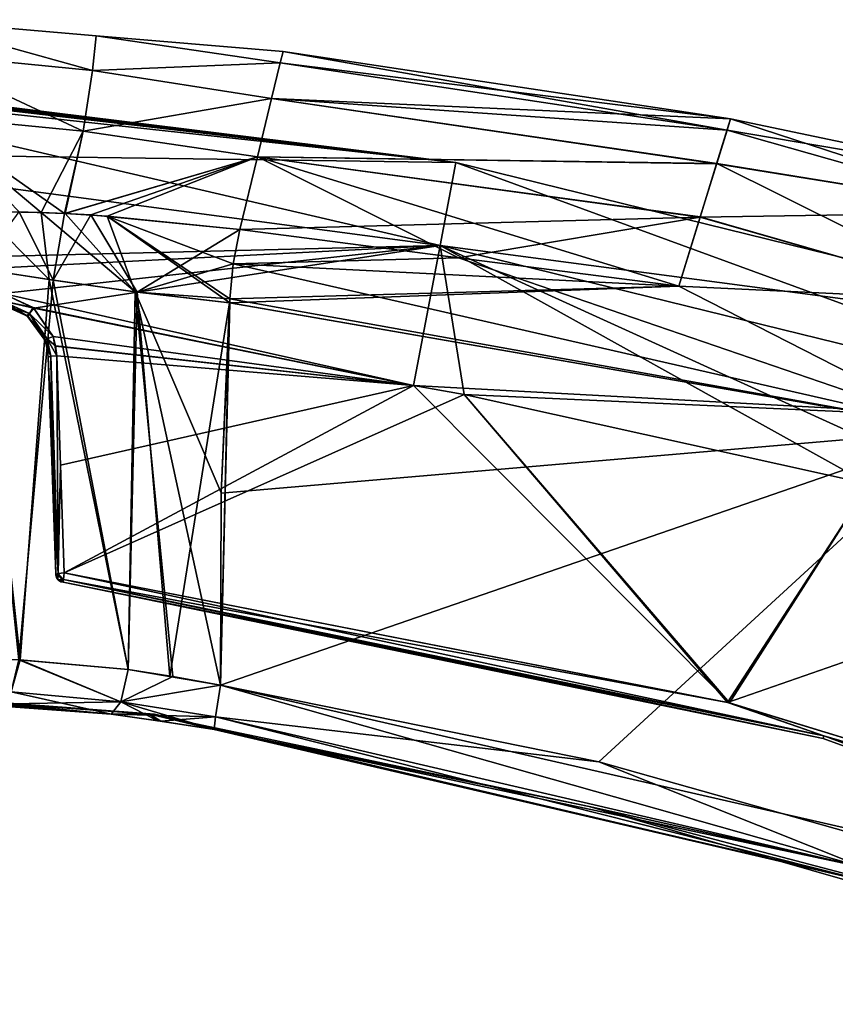
# Model space of a CAD drawing. Units: millimetres. Extents: x -45 to 181, y -63 to 24.
# Drawn here: x 44 to 73, y -12 to 23 of the extents above; entities that cross this region are included whole.
import ezdxf

# ---------------------------------------------------------------- set-up
doc = ezdxf.new("R2010")
doc.units = ezdxf.units.MM
doc.header["$LTSCALE"] = 33.374815
for name, color, linetype in [('1', 7, 'CONTINUOUS'), ('120', 7, 'CONTINUOUS'), ('135', 7, 'CONTINUOUS'), ('136', 7, 'CONTINUOUS'), ('137', 7, 'CONTINUOUS'), ('138', 7, 'CONTINUOUS'), ('2', 7, 'CONTINUOUS'), ('20', 7, 'CONTINUOUS'), ('21', 7, 'CONTINUOUS'), ('22', 7, 'CONTINUOUS'), ('23', 7, 'CONTINUOUS'), ('25', 7, 'CONTINUOUS'), ('26', 7, 'CONTINUOUS'), ('27', 7, 'CONTINUOUS'), ('28', 7, 'CONTINUOUS'), ('298', 7, 'CONTINUOUS'), ('299', 7, 'CONTINUOUS'), ('3', 7, 'CONTINUOUS'), ('300', 7, 'CONTINUOUS'), ('301', 7, 'CONTINUOUS'), ('302', 7, 'CONTINUOUS'), ('303', 7, 'CONTINUOUS'), ('304', 7, 'CONTINUOUS'), ('305', 7, 'CONTINUOUS'), ('307', 7, 'CONTINUOUS'), ('32', 7, 'CONTINUOUS'), ('33', 7, 'CONTINUOUS'), ('36', 7, 'CONTINUOUS'), ('37', 7, 'CONTINUOUS'), ('38', 7, 'CONTINUOUS'), ('42', 7, 'CONTINUOUS'), ('43', 7, 'CONTINUOUS'), ('44', 7, 'CONTINUOUS'), ('7', 7, 'CONTINUOUS')]:
    doc.layers.add(name, color=color, linetype=linetype)

msp = doc.modelspace()

# ---------------------------------------------------------------- linework, layer by layer
at = {"layer": '1', "color": 7, "linetype": 'CONTINUOUS', "true_color": 0xf5f5f5}
for points in [[(45.04, 11.605, 9.889), (57.989, 9.85, 9.853), (45.132, 11.266, 9.935), (45.04, 11.605, 9.889)], [(57.989, 9.85, 9.853), (45.171, 10.918, 9.982), (45.132, 11.266, 9.935), (57.989, 9.85, 9.853)], [(45.308, 6.989, 10.528), (45.171, 10.918, 9.982), (57.989, 9.85, 9.853), (45.308, 6.989, 10.528)], [(45.443, 3.123, 11.064), (45.308, 6.989, 10.528), (57.989, 9.85, 9.853), (45.443, 3.123, 11.064)], [(59.805, 9.531, 9.848), (45.443, 3.123, 11.064), (57.989, 9.85, 9.853), (59.805, 9.531, 9.848)], [(69.273, -1.531, 11.064), (45.443, 3.123, 11.064), (59.805, 9.531, 9.848), (69.273, -1.531, 11.064)], [(74.361, 6.308, 9.814), (69.273, -1.531, 11.064), (59.805, 9.531, 9.848), (74.361, 6.308, 9.814)], [(83.87, 3.543, 9.795), (69.273, -1.531, 11.064), (74.361, 6.308, 9.814), (83.87, 3.543, 9.795)], [(83.534, -5.881, 11.064), (69.273, -1.531, 11.064), (83.87, 3.543, 9.795), (83.534, -5.881, 11.064)]]:
    msp.add_3dface(points, dxfattribs=at)
at = {"layer": '120', "color": 7, "linetype": 'CONTINUOUS', "true_color": 0xf5f5f5}
for points in [[(40.124, 21.788, -7.924), (39.902, 22.987, -2.689), (46.46, 21.159, -6.04), (40.124, 21.788, -7.924)], [(39.902, 22.987, -2.689), (39.902, 22.985, 2.696), (46.591, 22.402, -2.089), (39.902, 22.987, -2.689)], [(39.902, 22.987, -2.689), (46.591, 22.402, -2.089), (46.46, 21.159, -6.04), (39.902, 22.987, -2.689)], [(39.902, 22.985, 2.696), (40.124, 21.786, 7.93), (46.46, 21.16, 6.037), (39.902, 22.985, 2.696)], [(39.902, 22.985, 2.696), (46.46, 21.16, 6.037), (46.591, 22.403, 2.085), (39.902, 22.985, 2.696)], [(39.902, 22.985, 2.696), (46.591, 22.403, 2.085), (46.591, 22.402, -2.089), (39.902, 22.985, 2.696)], [(46.46, 21.16, 6.037), (53.203, 21.434, 2.871), (46.591, 22.403, 2.085), (46.46, 21.16, 6.037)], [(46.591, 22.402, -2.089), (53.202, 21.433, -2.875), (46.46, 21.159, -6.04), (46.591, 22.402, -2.089)], [(53.203, 21.434, 2.871), (53.302, 21.844, 0.003), (46.591, 22.403, 2.085), (53.203, 21.434, 2.871)], [(46.591, 22.403, 2.085), (53.302, 21.844, 0.003), (46.591, 22.402, -2.089), (46.591, 22.403, 2.085)], [(53.302, 21.844, 0.003), (53.202, 21.433, -2.875), (46.591, 22.402, -2.089), (53.302, 21.844, 0.003)], [(40.467, 19.534, -12.78), (40.124, 21.788, -7.924), (46.123, 18.982, -9.44), (40.467, 19.534, -12.78)], [(40.124, 21.788, -7.924), (46.46, 21.159, -6.04), (46.123, 18.982, -9.44), (40.124, 21.788, -7.924)], [(40.124, 21.786, 7.93), (40.468, 19.531, 12.785), (46.124, 18.984, 9.437), (40.124, 21.786, 7.93)], [(40.124, 21.786, 7.93), (46.124, 18.984, 9.437), (46.46, 21.16, 6.037), (40.124, 21.786, 7.93)], [(52.892, 20.154, 5.789), (53.203, 21.434, 2.871), (46.46, 21.16, 6.037), (52.892, 20.154, 5.789)], [(53.202, 21.433, -2.875), (52.892, 20.151, -5.793), (46.46, 21.159, -6.04), (53.202, 21.433, -2.875)], [(46.46, 21.159, -6.04), (52.892, 20.151, -5.793), (46.123, 18.982, -9.44), (46.46, 21.159, -6.04)], [(46.124, 18.984, 9.437), (52.892, 20.154, 5.789), (46.46, 21.16, 6.037), (46.124, 18.984, 9.437)], [(52.386, 18.064, 8.38), (52.892, 20.154, 5.789), (46.124, 18.984, 9.437), (52.386, 18.064, 8.38)], [(52.892, 20.151, -5.793), (52.385, 18.062, -8.383), (46.123, 18.982, -9.44), (52.892, 20.151, -5.793)], [(45.452, 16.028, -12.028), (43.824, 16.084, -13.218), (40.467, 19.534, -12.78), (45.452, 16.028, -12.028)], [(45.452, 16.028, -12.028), (40.467, 19.534, -12.78), (46.123, 18.982, -9.44), (45.452, 16.028, -12.028)], [(42.455, 16.098, 14.56), (44.615, 16.062, 12.593), (40.468, 19.531, 12.785), (42.455, 16.098, 14.56)], [(40.468, 19.531, 12.785), (44.615, 16.062, 12.593), (46.124, 18.984, 9.437), (40.468, 19.531, 12.785)], [(44.615, 16.062, 12.593), (45.469, 16.027, 12.017), (46.124, 18.984, 9.437), (44.615, 16.062, 12.593)], [(52.385, 18.062, -8.383), (45.452, 16.028, -12.028), (46.123, 18.982, -9.44), (52.385, 18.062, -8.383)], [(45.469, 16.027, 12.017), (52.386, 18.064, 8.38), (46.124, 18.984, 9.437), (45.469, 16.027, 12.017)], [(46.391, 15.975, -11.499), (45.452, 16.028, -12.028), (52.385, 18.062, -8.383), (46.391, 15.975, -11.499)], [(45.469, 16.027, 12.017), (46.982, 15.935, 11.219), (52.386, 18.064, 8.38), (45.469, 16.027, 12.017)], [(51.749, 15.448, -10.262), (46.391, 15.975, -11.499), (52.385, 18.062, -8.383), (51.749, 15.448, -10.262)], [(46.982, 15.935, 11.219), (51.751, 15.448, 10.262), (52.386, 18.064, 8.38), (46.982, 15.935, 11.219)]]:
    msp.add_3dface(points, dxfattribs=at)
at = {"layer": '135', "color": 7, "linetype": 'CONTINUOUS', "true_color": 0xf5f5f5}
for points in [[(43.18, 12.772, -9.313), (43.18, 12.772, 9.313), (44.15, 12.33, 9.416), (43.18, 12.772, -9.313)], [(43.18, 12.772, -9.313), (44.15, 12.33, 9.416), (44.101, 12.37, -9.407), (43.18, 12.772, -9.313)], [(44.15, 12.33, 9.416), (44.752, 11.464, 9.592), (44.101, 12.37, -9.407), (44.15, 12.33, 9.416)], [(44.101, 12.37, -9.407), (44.752, 11.464, 9.592), (44.752, 11.464, -9.592), (44.101, 12.37, -9.407)], [(44.752, 11.464, 9.592), (44.832, 11.17, 9.637), (44.752, 11.464, -9.592), (44.752, 11.464, 9.592)], [(44.752, 11.464, -9.592), (44.832, 11.17, 9.637), (44.83, 11.181, -9.636), (44.752, 11.464, -9.592)], [(44.866, 10.866, 9.685), (44.866, 10.866, -9.685), (44.83, 11.181, -9.636), (44.866, 10.866, 9.685)], [(44.832, 11.17, 9.637), (44.866, 10.866, 9.685), (44.83, 11.181, -9.636), (44.832, 11.17, 9.637)]]:
    msp.add_3dface(points, dxfattribs=at)
at = {"layer": '136', "color": 7, "linetype": 'CONTINUOUS', "true_color": 0xf5f5f5}
for points in [[(45.003, 6.937, 10.231), (44.866, 10.866, 9.685), (44.955, 10.899, 9.898), (45.003, 6.937, 10.231)], [(44.955, 10.899, 9.898), (45.171, 10.918, 9.982), (45.226, 3.103, 10.979), (44.955, 10.899, 9.898)], [(45.138, 3.071, 10.767), (45.003, 6.937, 10.231), (44.955, 10.899, 9.898), (45.138, 3.071, 10.767)], [(45.138, 3.071, 10.767), (44.955, 10.899, 9.898), (45.226, 3.103, 10.979), (45.138, 3.071, 10.767)], [(45.171, 10.918, 9.982), (45.308, 6.989, 10.528), (45.226, 3.103, 10.979), (45.171, 10.918, 9.982)], [(45.308, 6.989, 10.528), (45.443, 3.123, 11.064), (45.226, 3.103, 10.979), (45.308, 6.989, 10.528)]]:
    msp.add_3dface(points, dxfattribs=at)
at = {"layer": '137', "color": 7, "linetype": 'CONTINUOUS', "true_color": 0xf5f5f5}
for points in [[(44.832, 11.17, 9.637), (44.752, 11.464, 9.592), (44.832, 11.522, 9.808), (44.832, 11.17, 9.637)], [(45.04, 11.605, 9.889), (45.171, 10.918, 9.982), (44.832, 11.522, 9.808), (45.04, 11.605, 9.889)], [(44.832, 11.522, 9.808), (45.171, 10.918, 9.982), (44.955, 10.899, 9.898), (44.832, 11.522, 9.808)], [(44.832, 11.17, 9.637), (44.832, 11.522, 9.808), (44.955, 10.899, 9.898), (44.832, 11.17, 9.637)], [(45.171, 10.918, 9.982), (45.04, 11.605, 9.889), (45.132, 11.266, 9.935), (45.171, 10.918, 9.982)], [(44.866, 10.866, 9.685), (44.832, 11.17, 9.637), (44.955, 10.899, 9.898), (44.866, 10.866, 9.685)]]:
    msp.add_3dface(points, dxfattribs=at)
at = {"layer": '138', "color": 7, "linetype": 'CONTINUOUS', "true_color": 0xf5f5f5}
for points in [[(44.348, 12.632, -9.708), (43.235, 13.151, -9.601), (43.195, 12.891, -9.553), (44.348, 12.632, -9.708)], [(43.18, 12.772, -9.313), (44.197, 12.435, -9.647), (43.195, 12.891, -9.553), (43.18, 12.772, -9.313)], [(43.18, 12.772, -9.313), (44.101, 12.37, -9.407), (44.197, 12.435, -9.647), (43.18, 12.772, -9.313)], [(44.197, 12.435, -9.647), (44.348, 12.632, -9.708), (43.195, 12.891, -9.553), (44.197, 12.435, -9.647)], [(44.101, 12.37, -9.407), (44.832, 11.522, -9.808), (44.197, 12.435, -9.647), (44.101, 12.37, -9.407)], [(45.04, 11.606, -9.889), (44.348, 12.632, -9.708), (44.197, 12.435, -9.647), (45.04, 11.606, -9.889)], [(44.832, 11.522, -9.808), (45.04, 11.606, -9.889), (44.197, 12.435, -9.647), (44.832, 11.522, -9.808)], [(44.101, 12.37, -9.407), (44.752, 11.464, -9.592), (44.832, 11.522, -9.808), (44.101, 12.37, -9.407)]]:
    msp.add_3dface(points, dxfattribs=at)
at = {"layer": '2', "color": 7, "linetype": 'CONTINUOUS', "true_color": 0xf5f5f5}
for points in [[(57.989, 9.85, -9.853), (45.04, 11.606, -9.889), (45.129, 11.28, -9.933), (57.989, 9.85, -9.853)], [(45.171, 10.918, -9.982), (57.989, 9.85, -9.853), (45.129, 11.28, -9.933), (45.171, 10.918, -9.982)], [(45.171, 10.918, -9.982), (45.308, 6.989, -10.528), (57.989, 9.85, -9.853), (45.171, 10.918, -9.982)], [(45.443, 3.123, -11.064), (57.989, 9.85, -9.853), (45.308, 6.989, -10.528), (45.443, 3.123, -11.064)], [(69.337, -1.548, -11.064), (57.989, 9.85, -9.853), (45.443, 3.123, -11.064), (69.337, -1.548, -11.064)], [(59.805, 9.531, -9.848), (57.989, 9.85, -9.853), (69.337, -1.548, -11.064), (59.805, 9.531, -9.848)], [(74.361, 6.308, -9.814), (59.805, 9.531, -9.848), (69.337, -1.548, -11.064), (74.361, 6.308, -9.814)], [(83.676, -5.931, -11.064), (74.361, 6.308, -9.814), (69.337, -1.548, -11.064), (83.676, -5.931, -11.064)]]:
    msp.add_3dface(points, dxfattribs=at)
at = {"layer": '20', "color": 7, "linetype": 'CONTINUOUS', "true_color": 0xf5f5f5}
for points in [[(42.321, 14.057, -15.264), (43.824, 16.084, -13.218), (45.041, 13.63, -12.961), (42.321, 14.057, -15.264)], [(43.824, 16.084, -13.218), (45.452, 16.028, -12.028), (45.041, 13.63, -12.961), (43.824, 16.084, -13.218)], [(45.452, 16.028, -12.028), (46.391, 15.975, -11.499), (45.041, 13.63, -12.961), (45.452, 16.028, -12.028)], [(45.041, 13.63, -12.961), (46.391, 15.975, -11.499), (48.06, 13.197, -11.66), (45.041, 13.63, -12.961)], [(46.391, 15.975, -11.499), (51.749, 15.448, -10.262), (48.06, 13.197, -11.66), (46.391, 15.975, -11.499)], [(48.06, 13.197, -11.66), (51.749, 15.448, -10.262), (51.51, 14.219, -10.817), (48.06, 13.197, -11.66)], [(51.388, 12.968, -11.211), (48.06, 13.197, -11.66), (51.51, 14.219, -10.817), (51.388, 12.968, -11.211)], [(51.382, 12.825, -11.246), (48.06, 13.197, -11.66), (51.388, 12.968, -11.211), (51.382, 12.825, -11.246)]]:
    msp.add_3dface(points, dxfattribs=at)
at = {"layer": '21', "color": 7, "linetype": 'CONTINUOUS', "true_color": 0xf5f5f5}
for points in [[(42.321, 14.057, -15.264), (45.041, 13.63, -12.961), (43.813, 0.001, -15.624), (42.321, 14.057, -15.264)], [(43.813, 0.001, -15.624), (45.041, 13.63, -12.961), (47.738, -0.341, -13.753), (43.813, 0.001, -15.624)], [(45.041, 13.63, -12.961), (48.06, 13.197, -11.66), (47.738, -0.341, -13.753), (45.041, 13.63, -12.961)], [(47.738, -0.341, -13.753), (48.06, 13.197, -11.66), (49.239, -0.581, -13.462), (47.738, -0.341, -13.753)], [(48.06, 13.197, -11.66), (51.382, 12.825, -11.246), (49.239, -0.581, -13.462), (48.06, 13.197, -11.66)], [(49.239, -0.581, -13.462), (51.382, 12.825, -11.246), (51.05, -0.906, -13.371), (49.239, -0.581, -13.462)], [(51.05, -0.906, -13.371), (51.382, 12.825, -11.246), (51.074, 5.985, -12.591), (51.05, -0.906, -13.371)]]:
    msp.add_3dface(points, dxfattribs=at)
at = {"layer": '22', "color": 7, "linetype": 'CONTINUOUS', "true_color": 0xf5f5f5}
for points in [[(43.856, 0, 15.593), (42.329, 14.058, 15.254), (40.834, 0.012, 18.784), (43.856, 0, 15.593)], [(44.9, 13.652, 13.049), (42.329, 14.058, 15.254), (43.856, 0, 15.593), (44.9, 13.652, 13.049)], [(47.738, -0.341, 13.753), (44.9, 13.652, 13.049), (43.856, 0, 15.593), (47.738, -0.341, 13.753)], [(47.99, 13.209, 11.678), (44.9, 13.652, 13.049), (47.738, -0.341, 13.753), (47.99, 13.209, 11.678)], [(47.99, 13.209, 11.678), (47.738, -0.341, 13.753), (49.34, -0.598, 13.45), (47.99, 13.209, 11.678)], [(51.384, 12.825, 11.246), (47.99, 13.209, 11.678), (51.074, 5.998, 12.589), (51.384, 12.825, 11.246)], [(51.074, 5.998, 12.589), (47.99, 13.209, 11.678), (51.052, -0.907, 13.371), (51.074, 5.998, 12.589)], [(51.052, -0.907, 13.371), (47.99, 13.209, 11.678), (49.34, -0.598, 13.45), (51.052, -0.907, 13.371)]]:
    msp.add_3dface(points, dxfattribs=at)
at = {"layer": '23', "color": 7, "linetype": 'CONTINUOUS', "true_color": 0xf5f5f5}
for points in [[(42.329, 14.058, 15.254), (44.9, 13.652, 13.049), (42.455, 16.098, 14.56), (42.329, 14.058, 15.254)], [(42.455, 16.098, 14.56), (44.9, 13.652, 13.049), (44.615, 16.062, 12.593), (42.455, 16.098, 14.56)], [(44.9, 13.652, 13.049), (47.99, 13.209, 11.678), (44.615, 16.062, 12.593), (44.9, 13.652, 13.049)], [(44.615, 16.062, 12.593), (47.99, 13.209, 11.678), (45.469, 16.027, 12.017), (44.615, 16.062, 12.593)], [(45.469, 16.027, 12.017), (47.99, 13.209, 11.678), (46.982, 15.935, 11.219), (45.469, 16.027, 12.017)], [(51.512, 14.218, 10.817), (51.751, 15.448, 10.262), (46.982, 15.935, 11.219), (51.512, 14.218, 10.817)], [(51.388, 12.968, 11.211), (51.512, 14.218, 10.817), (46.982, 15.935, 11.219), (51.388, 12.968, 11.211)], [(51.384, 12.825, 11.246), (51.388, 12.968, 11.211), (46.982, 15.935, 11.219), (51.384, 12.825, 11.246)], [(47.99, 13.209, 11.678), (51.384, 12.825, 11.246), (46.982, 15.935, 11.219), (47.99, 13.209, 11.678)]]:
    msp.add_3dface(points, dxfattribs=at)
at = {"layer": '25', "color": 7, "linetype": 'CONTINUOUS', "true_color": 0xf5f5f5}
for points in [[(53.202, 21.433, -2.875), (53.302, 21.844, 0.003), (69.253, 19.024, -3.14), (53.202, 21.433, -2.875)], [(53.302, 21.844, 0.003), (53.203, 21.434, 2.871), (69.378, 19.431, 0.018), (53.302, 21.844, 0.003)], [(69.253, 19.024, -3.14), (53.302, 21.844, 0.003), (69.378, 19.431, 0.018), (69.253, 19.024, -3.14)], [(53.203, 21.434, 2.871), (52.892, 20.154, 5.789), (69.378, 19.431, 0.018), (53.203, 21.434, 2.871)], [(52.892, 20.151, -5.793), (53.202, 21.433, -2.875), (69.253, 19.024, -3.14), (52.892, 20.151, -5.793)], [(52.892, 20.154, 5.789), (52.386, 18.064, 8.38), (68.877, 17.808, 6.096), (52.892, 20.154, 5.789)], [(69.378, 19.431, 0.018), (52.892, 20.154, 5.789), (68.877, 17.808, 6.096), (69.378, 19.431, 0.018)], [(52.385, 18.062, -8.383), (52.892, 20.151, -5.793), (68.881, 17.821, -6.073), (52.385, 18.062, -8.383)], [(68.881, 17.821, -6.073), (52.892, 20.151, -5.793), (69.253, 19.024, -3.14), (68.881, 17.821, -6.073)], [(51.749, 15.448, -10.262), (52.385, 18.062, -8.383), (59.607, 14.433, -10.448), (51.749, 15.448, -10.262)], [(52.386, 18.064, 8.38), (51.751, 15.448, 10.262), (68.287, 15.896, 8.579), (52.386, 18.064, 8.38)], [(59.607, 14.433, -10.448), (52.385, 18.062, -8.383), (67.521, 13.415, -10.447), (59.607, 14.433, -10.448)], [(67.521, 13.415, -10.447), (52.385, 18.062, -8.383), (68.29, 15.907, -8.569), (67.521, 13.415, -10.447)], [(68.29, 15.907, -8.569), (52.385, 18.062, -8.383), (68.881, 17.821, -6.073), (68.29, 15.907, -8.569)], [(68.877, 17.808, 6.096), (52.386, 18.064, 8.38), (68.287, 15.896, 8.579), (68.877, 17.808, 6.096)], [(68.287, 15.896, 8.579), (51.751, 15.448, 10.262), (59.607, 14.433, 10.448), (68.287, 15.896, 8.579)], [(67.521, 13.415, 10.448), (68.287, 15.896, 8.579), (59.607, 14.433, 10.448), (67.521, 13.415, 10.448)]]:
    msp.add_3dface(points, dxfattribs=at)
at = {"layer": '26', "color": 7, "linetype": 'CONTINUOUS', "true_color": 0xf5f5f5}
for points in [[(69.378, 19.431, 0.018), (68.877, 17.808, 6.096), (79.651, 16.078, 5.196), (69.378, 19.431, 0.018)], [(69.253, 19.024, -3.14), (69.378, 19.431, 0.018), (79.946, 17.217, 0), (69.253, 19.024, -3.14)], [(79.946, 17.217, 0), (69.378, 19.431, 0.018), (79.651, 16.078, 5.196), (79.946, 17.217, 0)], [(68.881, 17.821, -6.073), (69.253, 19.024, -3.14), (79.651, 16.078, -5.196), (68.881, 17.821, -6.073)], [(79.651, 16.078, -5.196), (69.253, 19.024, -3.14), (79.946, 17.217, 0), (79.651, 16.078, -5.196)], [(68.877, 17.808, 6.096), (68.287, 15.896, 8.579), (79.651, 16.078, 5.196), (68.877, 17.808, 6.096)], [(68.29, 15.907, -8.569), (68.881, 17.821, -6.073), (78.822, 12.882, -9.378), (68.29, 15.907, -8.569)], [(78.822, 12.882, -9.378), (68.881, 17.821, -6.073), (79.651, 16.078, -5.196), (78.822, 12.882, -9.378)], [(79.651, 16.078, 5.196), (68.287, 15.896, 8.579), (78.822, 12.882, 9.378), (79.651, 16.078, 5.196)], [(67.521, 13.415, -10.447), (68.29, 15.907, -8.569), (78.822, 12.882, -9.378), (67.521, 13.415, -10.447)], [(68.287, 15.896, 8.579), (67.521, 13.415, 10.448), (78.822, 12.882, 9.378), (68.287, 15.896, 8.579)], [(51.51, 14.219, -10.817), (51.749, 15.448, -10.262), (59.607, 14.433, -10.448), (51.51, 14.219, -10.817)], [(51.751, 15.448, 10.262), (51.512, 14.218, 10.817), (59.607, 14.433, 10.448), (51.751, 15.448, 10.262)], [(51.388, 12.968, -11.211), (51.51, 14.219, -10.817), (77.622, 8.254, -11.728), (51.388, 12.968, -11.211)], [(51.512, 14.218, 10.817), (51.388, 12.968, 11.211), (67.521, 13.415, 10.448), (51.512, 14.218, 10.817)], [(51.51, 14.219, -10.817), (59.607, 14.433, -10.448), (77.622, 8.254, -11.728), (51.51, 14.219, -10.817)], [(51.512, 14.218, 10.817), (67.521, 13.415, 10.448), (59.607, 14.433, 10.448), (51.512, 14.218, 10.817)], [(59.607, 14.433, -10.448), (67.521, 13.415, -10.447), (77.622, 8.254, -11.728), (59.607, 14.433, -10.448)], [(51.388, 12.968, 11.211), (51.384, 12.825, 11.246), (67.521, 13.415, 10.448), (51.388, 12.968, 11.211)], [(67.521, 13.415, 10.448), (51.384, 12.825, 11.246), (77.622, 8.254, 11.728), (67.521, 13.415, 10.448)], [(77.622, 8.254, -11.728), (67.521, 13.415, -10.447), (78.822, 12.882, -9.378), (77.622, 8.254, -11.728)], [(78.822, 12.882, 9.378), (67.521, 13.415, 10.448), (77.622, 8.254, 11.728), (78.822, 12.882, 9.378)], [(51.382, 12.825, -11.246), (51.388, 12.968, -11.211), (77.622, 8.254, -11.728), (51.382, 12.825, -11.246)]]:
    msp.add_3dface(points, dxfattribs=at)
at = {"layer": '27', "color": 7, "linetype": 'CONTINUOUS', "true_color": 0xf5f5f5}
for points in [[(51.074, 5.985, -12.591), (51.382, 12.825, -11.246), (77.622, 8.254, -11.728), (51.074, 5.985, -12.591)], [(51.05, -0.906, -13.371), (51.074, 5.985, -12.591), (77.622, 8.254, -11.728), (51.05, -0.906, -13.371)], [(51.05, -0.906, -13.371), (77.622, 8.254, -11.728), (64.646, -3.663, -13.699), (51.05, -0.906, -13.371)], [(64.646, -3.663, -13.699), (77.622, 8.254, -11.728), (79.204, -7.767, -14.037), (64.646, -3.663, -13.699)]]:
    msp.add_3dface(points, dxfattribs=at)
at = {"layer": '28', "color": 7, "linetype": 'CONTINUOUS', "true_color": 0xf5f5f5}
for points in [[(51.384, 12.825, 11.246), (51.074, 5.998, 12.589), (51.052, -0.907, 13.371), (51.384, 12.825, 11.246)], [(51.384, 12.825, 11.246), (51.052, -0.907, 13.371), (77.622, 8.254, 11.728), (51.384, 12.825, 11.246)], [(77.622, 8.254, 11.728), (51.052, -0.907, 13.371), (73.994, -6.157, 13.917), (77.622, 8.254, 11.728)]]:
    msp.add_3dface(points, dxfattribs=at)
at = {"layer": '298', "color": 7, "linetype": 'CONTINUOUS', "true_color": 0xf5f5f5}
for points in [[(45.138, 3.071, -10.767), (45.138, 3.071, -4.34), (45.141, 3.039, -5.567), (45.138, 3.071, -10.767)], [(45.138, 3.071, 4.34), (45.138, 3.071, 10.767), (45.141, 3.039, 5.582), (45.138, 3.071, 4.34)], [(45.141, 3.039, 5.582), (45.138, 3.071, 10.767), (45.208, 2.89, 10.767), (45.141, 3.039, 5.582)], [(45.211, 2.886, -9.295), (45.138, 3.071, -10.767), (45.184, 2.922, -8.584), (45.211, 2.886, -9.295)], [(45.138, 3.071, -10.767), (45.211, 2.886, -9.295), (45.225, 2.871, -10.767), (45.138, 3.071, -10.767)], [(45.184, 2.922, -8.584), (45.138, 3.071, -10.767), (45.163, 2.962, -7.711), (45.184, 2.922, -8.584)], [(45.163, 2.962, -7.711), (45.138, 3.071, -10.767), (45.149, 3.002, -6.698), (45.163, 2.962, -7.711)], [(45.149, 3.002, -6.698), (45.138, 3.071, -10.767), (45.141, 3.039, -5.567), (45.149, 3.002, -6.698)], [(45.149, 3.001, 6.727), (45.141, 3.039, 5.582), (45.208, 2.89, 10.767), (45.149, 3.001, 6.727)], [(45.163, 2.961, 7.749), (45.149, 3.001, 6.727), (45.208, 2.89, 10.767), (45.163, 2.961, 7.749)], [(45.185, 2.92, 8.625), (45.163, 2.961, 7.749), (45.208, 2.89, 10.767), (45.185, 2.92, 8.625)], [(45.213, 2.884, 9.332), (45.185, 2.92, 8.625), (45.208, 2.89, 10.767), (45.213, 2.884, 9.332)], [(45.244, 2.853, 9.861), (45.213, 2.884, 9.332), (45.208, 2.89, 10.767), (45.244, 2.853, 9.861)], [(45.277, 2.828, 10.252), (45.244, 2.853, 9.861), (45.208, 2.89, 10.767), (45.277, 2.828, 10.252)], [(45.318, 2.807, 10.554), (45.277, 2.828, 10.252), (45.208, 2.89, 10.767), (45.318, 2.807, 10.554)], [(45.399, 2.784, 10.767), (45.318, 2.807, 10.554), (45.208, 2.89, 10.767), (45.399, 2.784, 10.767)], [(45.211, 2.886, -9.295), (45.242, 2.855, -9.834), (45.225, 2.871, -10.767), (45.211, 2.886, -9.295)], [(45.319, 2.807, -10.556), (45.399, 2.784, -10.767), (45.225, 2.871, -10.767), (45.319, 2.807, -10.556)], [(45.276, 2.829, -10.24), (45.319, 2.807, -10.556), (45.225, 2.871, -10.767), (45.276, 2.829, -10.24)], [(45.242, 2.855, -9.834), (45.276, 2.829, -10.24), (45.225, 2.871, -10.767), (45.242, 2.855, -9.834)]]:
    msp.add_3dface(points, dxfattribs=at)
at = {"layer": '299', "color": 7, "linetype": 'CONTINUOUS', "true_color": 0xf5f5f5}
for points in [[(45.399, 2.784, -10.767), (72.703, -2.822, -10.767), (45.412, 2.884, -10.991), (45.399, 2.784, -10.767)], [(45.443, 3.123, -11.064), (45.412, 2.884, -10.991), (72.733, -2.723, -10.994), (45.443, 3.123, -11.064)], [(45.412, 2.884, -10.991), (72.703, -2.822, -10.767), (72.733, -2.723, -10.994), (45.412, 2.884, -10.991)], [(69.337, -1.548, -11.064), (45.443, 3.123, -11.064), (72.733, -2.723, -10.994), (69.337, -1.548, -11.064)], [(83.676, -5.931, -11.064), (69.337, -1.548, -11.064), (72.733, -2.723, -10.994), (83.676, -5.931, -11.064)], [(72.703, -2.822, -10.767), (98.891, -12.369, -10.767), (72.733, -2.723, -10.994), (72.703, -2.822, -10.767)], [(83.676, -5.931, -11.064), (72.733, -2.723, -10.994), (98.937, -12.276, -10.994), (83.676, -5.931, -11.064)], [(72.733, -2.723, -10.994), (98.891, -12.369, -10.767), (98.937, -12.276, -10.994), (72.733, -2.723, -10.994)]]:
    msp.add_3dface(points, dxfattribs=at)
at = {"layer": '3', "color": 7, "linetype": 'CONTINUOUS', "true_color": 0xf5f5f5}
for points in [[(32.185, 21.097, 0.138), (32.167, 21.098, -0.117), (59.506, 17.861, 2.806), (32.185, 21.097, 0.138)], [(32.167, 21.098, -0.117), (32.465, 21.084, -0.308), (59.506, 17.861, 2.806), (32.167, 21.098, -0.117)], [(32.484, 21.083, 0.318), (32.185, 21.097, 0.138), (59.506, 17.861, 2.806), (32.484, 21.083, 0.318)], [(32.465, 21.084, -0.308), (32.889, 21.062, -0.457), (59.506, 17.861, 2.806), (32.465, 21.084, -0.308)], [(32.904, 21.061, 0.462), (32.484, 21.083, 0.318), (59.506, 17.861, 2.806), (32.904, 21.061, 0.462)], [(32.889, 21.062, -0.457), (32.962, 21.058, -0.477), (59.506, 17.861, 2.806), (32.889, 21.062, -0.457)], [(33.449, 21.033, 0.597), (32.904, 21.061, 0.462), (59.506, 17.861, 2.806), (33.449, 21.033, 0.597)], [(32.962, 21.058, -0.477), (33.441, 21.033, -0.593), (59.506, 17.861, 2.806), (32.962, 21.058, -0.477)], [(33.441, 21.033, -0.593), (34.142, 20.995, -0.726), (59.506, 17.861, 2.806), (33.441, 21.033, -0.593)], [(34.143, 20.994, 0.728), (33.449, 21.033, 0.597), (59.506, 17.861, 2.806), (34.143, 20.994, 0.728)], [(34.142, 20.995, -0.726), (34.22, 20.974, -0.928), (59.506, 17.861, 2.806), (34.142, 20.995, -0.726)], [(34.219, 20.974, 0.928), (34.143, 20.994, 0.728), (59.506, 17.861, 2.806), (34.219, 20.974, 0.928)], [(34.264, 20.941, 1.208), (34.219, 20.974, 0.928), (59.506, 17.861, 2.806), (34.264, 20.941, 1.208)], [(34.22, 20.974, -0.928), (34.267, 20.939, -1.222), (59.506, 17.861, 2.806), (34.22, 20.974, -0.928)], [(34.307, 20.881, 1.607), (34.264, 20.941, 1.208), (59.506, 17.861, 2.806), (34.307, 20.881, 1.607)], [(34.267, 20.939, -1.222), (34.31, 20.874, -1.65), (59.506, 17.861, 2.806), (34.267, 20.939, -1.222)], [(34.335, 20.78, 2.123), (34.307, 20.881, 1.607), (59.506, 17.861, 2.806), (34.335, 20.78, 2.123)], [(34.31, 20.874, -1.65), (34.335, 20.782, -2.116), (59.506, 17.861, 2.806), (34.31, 20.874, -1.65)], [(34.32, 20.599, -2.828), (33.767, 18.219, -6.964), (59.506, 17.861, -2.806), (34.32, 20.599, -2.828)], [(33.767, 18.218, 6.966), (34.32, 20.598, 2.829), (58.94, 14.877, 7.528), (33.767, 18.218, 6.966)], [(34.335, 20.782, -2.116), (34.32, 20.599, -2.828), (59.506, 17.861, -2.806), (34.335, 20.782, -2.116)], [(34.32, 20.598, 2.829), (34.335, 20.78, 2.123), (59.506, 17.861, 2.806), (34.32, 20.598, 2.829)], [(58.94, 14.877, 7.528), (34.32, 20.598, 2.829), (59.506, 17.861, 2.806), (58.94, 14.877, 7.528)], [(59.506, 17.861, 2.806), (34.335, 20.782, -2.116), (59.506, 17.861, -2.806), (59.506, 17.861, 2.806)], [(33.767, 18.219, -6.964), (33.217, 14.238, -9.493), (58.94, 14.877, -7.528), (33.767, 18.219, -6.964)], [(33.217, 14.238, 9.493), (33.767, 18.218, 6.966), (58.94, 14.877, 7.528), (33.217, 14.238, 9.493)], [(59.506, 17.861, -2.806), (33.767, 18.219, -6.964), (58.94, 14.877, -7.528), (59.506, 17.861, -2.806)], [(58.94, 14.877, 7.528), (59.506, 17.861, 2.806), (85.471, 8.371, 7.484), (58.94, 14.877, 7.528)], [(59.506, 17.861, -2.806), (58.94, 14.877, -7.528), (86.425, 11.236, -2.79), (59.506, 17.861, -2.806)], [(59.506, 17.861, 2.806), (59.506, 17.861, -2.806), (86.425, 11.236, 2.79), (59.506, 17.861, 2.806)], [(85.471, 8.371, 7.484), (59.506, 17.861, 2.806), (86.425, 11.236, 2.79), (85.471, 8.371, 7.484)], [(86.425, 11.236, 2.79), (59.506, 17.861, -2.806), (86.425, 11.236, -2.79), (86.425, 11.236, 2.79)], [(38.232, 13.823, 9.529), (33.217, 14.238, 9.493), (58.94, 14.877, 7.528), (38.232, 13.823, 9.529)], [(58.94, 14.877, -7.528), (33.217, 14.238, -9.493), (38.232, 13.823, -9.529), (58.94, 14.877, -7.528)], [(43.235, 13.151, 9.601), (38.232, 13.823, 9.529), (58.94, 14.877, 7.528), (43.235, 13.151, 9.601)], [(43.235, 13.151, -9.601), (58.94, 14.877, -7.528), (38.232, 13.823, -9.529), (43.235, 13.151, -9.601)], [(57.989, 9.85, 9.853), (43.235, 13.151, 9.601), (58.94, 14.877, 7.528), (57.989, 9.85, 9.853)], [(44.348, 12.632, -9.708), (58.94, 14.877, -7.528), (43.235, 13.151, -9.601), (44.348, 12.632, -9.708)], [(57.989, 9.85, -9.853), (58.94, 14.877, -7.528), (44.348, 12.632, -9.708), (57.989, 9.85, -9.853)], [(59.805, 9.531, 9.848), (57.989, 9.85, 9.853), (58.94, 14.877, 7.528), (59.805, 9.531, 9.848)], [(58.94, 14.877, -7.528), (57.989, 9.85, -9.853), (85.471, 8.371, -7.484), (58.94, 14.877, -7.528)], [(83.87, 3.543, 9.795), (74.361, 6.308, 9.814), (58.94, 14.877, 7.528), (83.87, 3.543, 9.795)], [(83.87, 3.543, 9.795), (58.94, 14.877, 7.528), (85.471, 8.371, 7.484), (83.87, 3.543, 9.795)], [(74.361, 6.308, 9.814), (59.805, 9.531, 9.848), (58.94, 14.877, 7.528), (74.361, 6.308, 9.814)], [(86.425, 11.236, -2.79), (58.94, 14.877, -7.528), (85.471, 8.371, -7.484), (86.425, 11.236, -2.79)], [(43.235, 13.151, 9.601), (57.989, 9.85, 9.853), (44.33, 12.649, 9.704), (43.235, 13.151, 9.601)], [(57.989, 9.85, 9.853), (45.04, 11.605, 9.889), (44.33, 12.649, 9.704), (57.989, 9.85, 9.853)], [(45.04, 11.606, -9.889), (57.989, 9.85, -9.853), (44.348, 12.632, -9.708), (45.04, 11.606, -9.889)], [(57.989, 9.85, -9.853), (59.805, 9.531, -9.848), (85.471, 8.371, -7.484), (57.989, 9.85, -9.853)], [(59.805, 9.531, -9.848), (74.361, 6.308, -9.814), (85.471, 8.371, -7.484), (59.805, 9.531, -9.848)]]:
    msp.add_3dface(points, dxfattribs=at)
at = {"layer": '300', "color": 7, "linetype": 'CONTINUOUS', "true_color": 0xf5f5f5}
for points in [[(45.399, 2.784, 10.767), (45.413, 2.887, 10.994), (72.733, -2.723, 10.994), (45.399, 2.784, 10.767)], [(45.443, 3.123, 11.064), (69.273, -1.531, 11.064), (45.413, 2.887, 10.994), (45.443, 3.123, 11.064)], [(45.413, 2.887, 10.994), (69.273, -1.531, 11.064), (72.733, -2.723, 10.994), (45.413, 2.887, 10.994)], [(45.399, 2.784, 10.767), (72.733, -2.723, 10.994), (72.703, -2.822, 10.767), (45.399, 2.784, 10.767)], [(69.273, -1.531, 11.064), (83.534, -5.881, 11.064), (72.733, -2.723, 10.994), (69.273, -1.531, 11.064)], [(72.703, -2.822, 10.767), (72.733, -2.723, 10.994), (98.891, -12.369, 10.767), (72.703, -2.822, 10.767)], [(83.534, -5.881, 11.064), (98.937, -12.276, 10.994), (72.733, -2.723, 10.994), (83.534, -5.881, 11.064)], [(72.733, -2.723, 10.994), (98.937, -12.276, 10.994), (98.891, -12.369, 10.767), (72.733, -2.723, 10.994)]]:
    msp.add_3dface(points, dxfattribs=at)
at = {"layer": '301', "color": 7, "linetype": 'CONTINUOUS', "true_color": 0xf5f5f5}
for points in [[(45.138, 3.071, -10.767), (45.412, 2.884, -10.991), (45.226, 3.103, -10.979), (45.138, 3.071, -10.767)], [(45.138, 3.071, -10.767), (45.225, 2.871, -10.767), (45.412, 2.884, -10.991), (45.138, 3.071, -10.767)], [(45.225, 2.871, -10.767), (45.399, 2.784, -10.767), (45.412, 2.884, -10.991), (45.225, 2.871, -10.767)], [(45.412, 2.884, -10.991), (45.443, 3.123, -11.064), (45.226, 3.103, -10.979), (45.412, 2.884, -10.991)]]:
    msp.add_3dface(points, dxfattribs=at)
at = {"layer": '302', "color": 7, "linetype": 'CONTINUOUS', "true_color": 0xf5f5f5}
for points in [[(44.866, 10.866, -9.685), (45.226, 3.103, -10.979), (44.955, 10.899, -9.898), (44.866, 10.866, -9.685)], [(44.866, 10.866, -9.685), (45.003, 6.937, -10.231), (45.226, 3.103, -10.979), (44.866, 10.866, -9.685)], [(45.226, 3.103, -10.979), (45.171, 10.918, -9.982), (44.955, 10.899, -9.898), (45.226, 3.103, -10.979)], [(45.308, 6.989, -10.528), (45.171, 10.918, -9.982), (45.226, 3.103, -10.979), (45.308, 6.989, -10.528)], [(45.003, 6.937, -10.231), (45.138, 3.071, -10.767), (45.226, 3.103, -10.979), (45.003, 6.937, -10.231)], [(45.443, 3.123, -11.064), (45.308, 6.989, -10.528), (45.226, 3.103, -10.979), (45.443, 3.123, -11.064)]]:
    msp.add_3dface(points, dxfattribs=at)
at = {"layer": '303', "color": 7, "linetype": 'CONTINUOUS', "true_color": 0xf5f5f5}
for points in [[(44.752, 11.464, -9.592), (44.955, 10.899, -9.898), (44.832, 11.522, -9.808), (44.752, 11.464, -9.592)], [(44.752, 11.464, -9.592), (44.83, 11.181, -9.636), (44.955, 10.899, -9.898), (44.752, 11.464, -9.592)], [(45.129, 11.28, -9.933), (45.04, 11.606, -9.889), (44.832, 11.522, -9.808), (45.129, 11.28, -9.933)], [(45.171, 10.918, -9.982), (45.129, 11.28, -9.933), (44.832, 11.522, -9.808), (45.171, 10.918, -9.982)], [(44.955, 10.899, -9.898), (45.171, 10.918, -9.982), (44.832, 11.522, -9.808), (44.955, 10.899, -9.898)], [(44.83, 11.181, -9.636), (44.866, 10.866, -9.685), (44.955, 10.899, -9.898), (44.83, 11.181, -9.636)]]:
    msp.add_3dface(points, dxfattribs=at)
at = {"layer": '304', "color": 7, "linetype": 'CONTINUOUS', "true_color": 0xf5f5f5}
for points in [[(45.208, 2.89, 10.767), (45.138, 3.071, 10.767), (45.226, 3.103, 10.979), (45.208, 2.89, 10.767)], [(45.399, 2.784, 10.767), (45.208, 2.89, 10.767), (45.226, 3.103, 10.979), (45.399, 2.784, 10.767)], [(45.226, 3.103, 10.979), (45.443, 3.123, 11.064), (45.413, 2.887, 10.994), (45.226, 3.103, 10.979)], [(45.399, 2.784, 10.767), (45.226, 3.103, 10.979), (45.413, 2.887, 10.994), (45.399, 2.784, 10.767)]]:
    msp.add_3dface(points, dxfattribs=at)
at = {"layer": '305', "color": 7, "linetype": 'CONTINUOUS', "true_color": 0xf5f5f5}
for points in [[(43.235, 13.151, 9.601), (44.33, 12.649, 9.704), (43.195, 12.891, 9.553), (43.235, 13.151, 9.601)], [(44.15, 12.33, 9.416), (43.18, 12.772, 9.313), (43.195, 12.891, 9.553), (44.15, 12.33, 9.416)], [(43.195, 12.891, 9.553), (44.33, 12.649, 9.704), (44.197, 12.434, 9.647), (43.195, 12.891, 9.553)], [(44.15, 12.33, 9.416), (43.195, 12.891, 9.553), (44.197, 12.434, 9.647), (44.15, 12.33, 9.416)], [(44.752, 11.464, 9.592), (44.15, 12.33, 9.416), (44.197, 12.434, 9.647), (44.752, 11.464, 9.592)], [(44.33, 12.649, 9.704), (45.04, 11.605, 9.889), (44.197, 12.434, 9.647), (44.33, 12.649, 9.704)], [(44.197, 12.434, 9.647), (45.04, 11.605, 9.889), (44.832, 11.522, 9.808), (44.197, 12.434, 9.647)], [(44.752, 11.464, 9.592), (44.197, 12.434, 9.647), (44.832, 11.522, 9.808), (44.752, 11.464, 9.592)]]:
    msp.add_3dface(points, dxfattribs=at)
at = {"layer": '307', "color": 1, "linetype": 'CONTINUOUS'}
for points in [[(45.138, 3.071, -4.34), (45.136, 3.121, 0), (45.138, 3.071, 4.34), (45.138, 3.071, -4.34)], [(45.138, 3.071, -4.34), (45.138, 3.071, 4.34), (45.141, 3.039, 5.582), (45.138, 3.071, -4.34)], [(45.141, 3.039, -5.567), (45.138, 3.071, -4.34), (45.141, 3.039, 5.582), (45.141, 3.039, -5.567)], [(45.149, 3.002, -6.698), (45.141, 3.039, -5.567), (45.141, 3.039, 5.582), (45.149, 3.002, -6.698)], [(45.149, 3.002, -6.698), (45.141, 3.039, 5.582), (45.149, 3.001, 6.727), (45.149, 3.002, -6.698)], [(45.163, 2.962, -7.711), (45.149, 3.002, -6.698), (45.149, 3.001, 6.727), (45.163, 2.962, -7.711)], [(45.163, 2.962, -7.711), (45.149, 3.001, 6.727), (45.163, 2.961, 7.749), (45.163, 2.962, -7.711)], [(45.184, 2.922, -8.584), (45.163, 2.962, -7.711), (45.163, 2.961, 7.749), (45.184, 2.922, -8.584)], [(45.184, 2.922, -8.584), (45.163, 2.961, 7.749), (45.185, 2.92, 8.625), (45.184, 2.922, -8.584)], [(45.211, 2.886, -9.295), (45.184, 2.922, -8.584), (45.185, 2.92, 8.625), (45.211, 2.886, -9.295)], [(45.211, 2.886, -9.295), (45.185, 2.92, 8.625), (45.213, 2.884, 9.332), (45.211, 2.886, -9.295)], [(45.242, 2.855, -9.834), (45.211, 2.886, -9.295), (45.213, 2.884, 9.332), (45.242, 2.855, -9.834)], [(45.242, 2.855, -9.834), (45.213, 2.884, 9.332), (45.244, 2.853, 9.861), (45.242, 2.855, -9.834)], [(45.276, 2.829, -10.24), (45.242, 2.855, -9.834), (45.244, 2.853, 9.861), (45.276, 2.829, -10.24)], [(45.276, 2.829, -10.24), (45.244, 2.853, 9.861), (45.277, 2.828, 10.252), (45.276, 2.829, -10.24)], [(45.319, 2.807, -10.556), (45.276, 2.829, -10.24), (45.318, 2.807, 10.554), (45.319, 2.807, -10.556)], [(45.276, 2.829, -10.24), (45.277, 2.828, 10.252), (45.318, 2.807, 10.554), (45.276, 2.829, -10.24)], [(45.319, 2.807, -10.556), (45.318, 2.807, 10.554), (45.399, 2.784, 10.767), (45.319, 2.807, -10.556)], [(45.399, 2.784, -10.767), (45.319, 2.807, -10.556), (45.399, 2.784, 10.767), (45.399, 2.784, -10.767)], [(45.399, 2.784, -10.767), (45.399, 2.784, 10.767), (72.703, -2.822, 10.767), (45.399, 2.784, -10.767)], [(72.703, -2.822, -10.767), (45.399, 2.784, -10.767), (72.703, -2.822, 10.767), (72.703, -2.822, -10.767)], [(98.891, -12.369, -10.767), (72.703, -2.822, -10.767), (98.891, -12.369, 10.767), (98.891, -12.369, -10.767)], [(72.703, -2.822, -10.767), (72.703, -2.822, 10.767), (98.891, -12.369, 10.767), (72.703, -2.822, -10.767)]]:
    msp.add_3dface(points, dxfattribs=at)
at = {"layer": '32', "color": 7, "linetype": 'CONTINUOUS', "true_color": 0xf5f5f5}
for points in [[(47.123, -1.945, 12.248), (48.513, -1.945, 4.13), (48.912, -2.201, 11.902), (47.123, -1.945, 12.248)], [(48.8, -2.184, -11.917), (48.514, -1.945, -4.122), (47.123, -1.945, -12.248), (48.8, -2.184, -11.917)], [(48.513, -1.945, 4.13), (76.747, -8.53, 6.534), (50.825, -2.505, 11.807), (48.513, -1.945, 4.13)], [(76.747, -8.53, 6.534), (48.513, -1.945, 4.13), (76.75, -8.53, -6.521), (76.747, -8.53, 6.534)], [(48.912, -2.201, 11.902), (48.513, -1.945, 4.13), (50.825, -2.505, 11.807), (48.912, -2.201, 11.902)], [(76.75, -8.53, -6.521), (48.513, -1.945, 4.13), (48.689, -1.945, 0), (76.75, -8.53, -6.521)], [(48.514, -1.945, -4.122), (76.75, -8.53, -6.521), (48.689, -1.945, 0), (48.514, -1.945, -4.122)], [(76.75, -8.53, -6.521), (48.514, -1.945, -4.122), (64.294, -5.264, -12.089), (76.75, -8.53, -6.521)], [(64.294, -5.264, -12.089), (48.514, -1.945, -4.122), (50.823, -2.505, -11.807), (64.294, -5.264, -12.089)], [(50.823, -2.505, -11.807), (48.514, -1.945, -4.122), (48.8, -2.184, -11.917), (50.823, -2.505, -11.807)], [(50.825, -2.505, 11.807), (76.747, -8.53, 6.534), (73.551, -7.769, 12.261), (50.825, -2.505, 11.807)], [(78.706, -9.39, -12.351), (76.75, -8.53, -6.521), (64.294, -5.264, -12.089), (78.706, -9.39, -12.351)]]:
    msp.add_3dface(points, dxfattribs=at)
at = {"layer": '33', "color": 7, "linetype": 'CONTINUOUS', "true_color": 0xf5f5f5}
for points in [[(47.123, -1.945, 12.248), (41.716, -1.552, 12.201), (43.025, -1.552, 6.161), (47.123, -1.945, 12.248)], [(41.716, -1.552, 12.201), (47.123, -1.945, 12.248), (42.854, -1.596, 14.393), (41.716, -1.552, 12.201)], [(47.123, -1.945, -12.248), (43.025, -1.552, -6.161), (42.9, -1.597, -14.358), (47.123, -1.945, -12.248)], [(48.513, -1.945, 4.13), (47.123, -1.945, 12.248), (43.025, -1.552, 6.161), (48.513, -1.945, 4.13)], [(48.513, -1.945, 4.13), (43.025, -1.552, 6.161), (43.464, -1.552, 0), (48.513, -1.945, 4.13)], [(48.514, -1.945, -4.122), (48.689, -1.945, 0), (43.025, -1.552, -6.161), (48.514, -1.945, -4.122)], [(47.123, -1.945, -12.248), (48.514, -1.945, -4.122), (43.025, -1.552, -6.161), (47.123, -1.945, -12.248)], [(48.689, -1.945, 0), (43.464, -1.552, 0), (43.025, -1.552, -6.161), (48.689, -1.945, 0)], [(48.689, -1.945, 0), (48.513, -1.945, 4.13), (43.464, -1.552, 0), (48.689, -1.945, 0)]]:
    msp.add_3dface(points, dxfattribs=at)
at = {"layer": '36', "color": 7, "linetype": 'CONTINUOUS', "true_color": 0xf5f5f5}
for points in [[(51.05, -0.906, -13.371), (64.646, -3.663, -13.699), (50.873, -2.046, -12.952), (51.05, -0.906, -13.371)], [(50.823, -2.505, -11.807), (50.873, -2.046, -12.952), (74.162, -7.46, -13.477), (50.823, -2.505, -11.807)], [(50.873, -2.046, -12.952), (64.646, -3.663, -13.699), (74.162, -7.46, -13.477), (50.873, -2.046, -12.952)], [(64.294, -5.264, -12.089), (50.823, -2.505, -11.807), (74.162, -7.46, -13.477), (64.294, -5.264, -12.089)], [(64.646, -3.663, -13.699), (79.204, -7.767, -14.037), (74.162, -7.46, -13.477), (64.646, -3.663, -13.699)], [(78.706, -9.39, -12.351), (64.294, -5.264, -12.089), (74.162, -7.46, -13.477), (78.706, -9.39, -12.351)]]:
    msp.add_3dface(points, dxfattribs=at)
at = {"layer": '37', "color": 7, "linetype": 'CONTINUOUS', "true_color": 0xf5f5f5}
for points in [[(47.738, -0.341, -13.753), (51.05, -0.906, -13.371), (47.479, -1.51, -13.371), (47.738, -0.341, -13.753)], [(47.738, -0.341, -13.753), (49.239, -0.581, -13.462), (51.05, -0.906, -13.371), (47.738, -0.341, -13.753)], [(51.05, -0.906, -13.371), (50.873, -2.046, -12.952), (47.479, -1.51, -13.371), (51.05, -0.906, -13.371)], [(48.8, -2.184, -11.917), (47.123, -1.945, -12.248), (47.479, -1.51, -13.371), (48.8, -2.184, -11.917)], [(50.823, -2.505, -11.807), (48.8, -2.184, -11.917), (47.479, -1.51, -13.371), (50.823, -2.505, -11.807)], [(50.873, -2.046, -12.952), (50.823, -2.505, -11.807), (47.479, -1.51, -13.371), (50.873, -2.046, -12.952)]]:
    msp.add_3dface(points, dxfattribs=at)
at = {"layer": '38', "color": 7, "linetype": 'CONTINUOUS', "true_color": 0xf5f5f5}
for points in [[(43.813, 0.001, -15.624), (47.479, -1.51, -13.371), (43.535, -1.144, -15.302), (43.813, 0.001, -15.624)], [(43.813, 0.001, -15.624), (47.738, -0.341, -13.753), (47.479, -1.51, -13.371), (43.813, 0.001, -15.624)], [(47.123, -1.945, -12.248), (42.9, -1.597, -14.358), (43.535, -1.144, -15.302), (47.123, -1.945, -12.248)], [(47.479, -1.51, -13.371), (47.123, -1.945, -12.248), (43.535, -1.144, -15.302), (47.479, -1.51, -13.371)]]:
    msp.add_3dface(points, dxfattribs=at)
at = {"layer": '42', "color": 7, "linetype": 'CONTINUOUS', "true_color": 0xf5f5f5}
for points in [[(43.856, 0, 15.593), (40.834, 0.012, 18.784), (43.535, -1.144, 15.302), (43.856, 0, 15.593)], [(43.856, 0, 15.593), (43.535, -1.144, 15.302), (47.479, -1.51, 13.371), (43.856, 0, 15.593)], [(47.738, -0.341, 13.753), (43.856, 0, 15.593), (47.479, -1.51, 13.371), (47.738, -0.341, 13.753)], [(43.535, -1.144, 15.302), (42.854, -1.596, 14.393), (47.479, -1.51, 13.371), (43.535, -1.144, 15.302)], [(42.854, -1.596, 14.393), (47.123, -1.945, 12.248), (47.479, -1.51, 13.371), (42.854, -1.596, 14.393)]]:
    msp.add_3dface(points, dxfattribs=at)
at = {"layer": '43', "color": 7, "linetype": 'CONTINUOUS', "true_color": 0xf5f5f5}
for points in [[(49.34, -0.598, 13.45), (47.738, -0.341, 13.753), (47.479, -1.51, 13.371), (49.34, -0.598, 13.45)], [(51.052, -0.907, 13.371), (49.34, -0.598, 13.45), (47.479, -1.51, 13.371), (51.052, -0.907, 13.371)], [(51.052, -0.907, 13.371), (47.479, -1.51, 13.371), (50.874, -2.046, 12.952), (51.052, -0.907, 13.371)], [(47.479, -1.51, 13.371), (47.123, -1.945, 12.248), (50.874, -2.046, 12.952), (47.479, -1.51, 13.371)], [(47.123, -1.945, 12.248), (48.912, -2.201, 11.902), (50.874, -2.046, 12.952), (47.123, -1.945, 12.248)], [(48.912, -2.201, 11.902), (50.825, -2.505, 11.807), (50.874, -2.046, 12.952), (48.912, -2.201, 11.902)]]:
    msp.add_3dface(points, dxfattribs=at)
at = {"layer": '44', "color": 7, "linetype": 'CONTINUOUS', "true_color": 0xf5f5f5}
for points in [[(51.052, -0.907, 13.371), (50.874, -2.046, 12.952), (74.164, -7.46, 13.477), (51.052, -0.907, 13.371)], [(73.994, -6.157, 13.917), (51.052, -0.907, 13.371), (74.164, -7.46, 13.477), (73.994, -6.157, 13.917)], [(50.825, -2.505, 11.807), (73.551, -7.769, 12.261), (50.874, -2.046, 12.952), (50.825, -2.505, 11.807)], [(50.874, -2.046, 12.952), (73.551, -7.769, 12.261), (74.164, -7.46, 13.477), (50.874, -2.046, 12.952)]]:
    msp.add_3dface(points, dxfattribs=at)
at = {"layer": '7', "color": 7, "linetype": 'CONTINUOUS', "true_color": 0xf5f5f5}
for points in [[(45.136, 3.121, 0), (45.138, 3.071, -4.34), (44.866, 10.866, 9.685), (45.136, 3.121, 0)], [(44.866, 10.866, 9.685), (45.138, 3.071, -4.34), (44.866, 10.866, -9.685), (44.866, 10.866, 9.685)], [(45.138, 3.071, 4.34), (45.136, 3.121, 0), (44.866, 10.866, 9.685), (45.138, 3.071, 4.34)], [(45.003, 6.937, 10.231), (45.138, 3.071, 4.34), (44.866, 10.866, 9.685), (45.003, 6.937, 10.231)], [(44.866, 10.866, -9.685), (45.138, 3.071, -4.34), (45.003, 6.937, -10.231), (44.866, 10.866, -9.685)], [(45.138, 3.071, -10.767), (45.003, 6.937, -10.231), (45.138, 3.071, -4.34), (45.138, 3.071, -10.767)], [(45.138, 3.071, 10.767), (45.138, 3.071, 4.34), (45.003, 6.937, 10.231), (45.138, 3.071, 10.767)]]:
    msp.add_3dface(points, dxfattribs=at)

doc.saveas('drawing.dxf')
